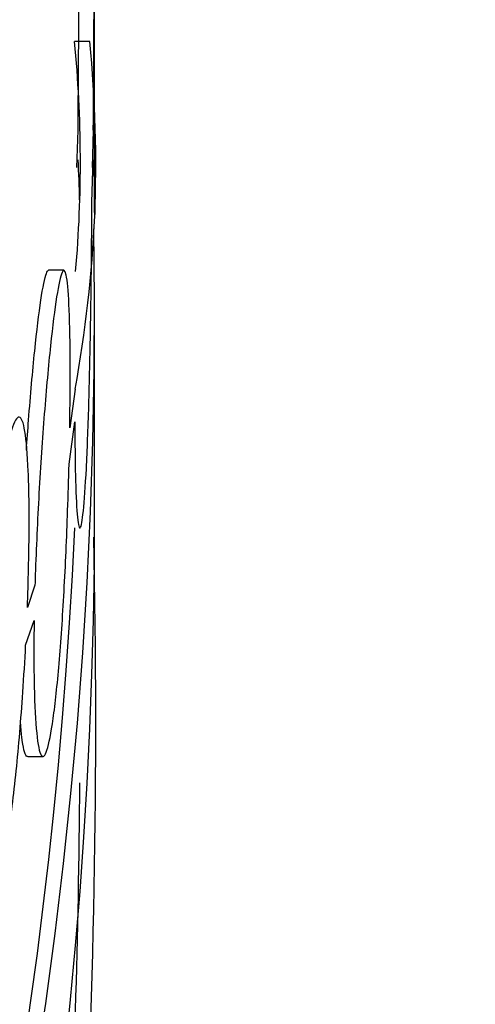
# Model space of a CAD drawing. Units: millimetres. Extents: x 0 to 879, y 0 to 1244.
# Drawn here: x 281 to 282, y 261 to 264 of the extents above; entities that cross this region are included whole.
import ezdxf
from ezdxf import colors
from ezdxf.entities.mleader import LeaderData, LeaderLine
from ezdxf.math import Vec2, Vec3

# ---------------------------------------------------------------- set-up
doc = ezdxf.new("R2010")
doc.units = ezdxf.units.MM
doc.layers.add('DV7_Défaut', color=7, linetype='Continuous')
doc.layers.add('Défaut', color=7, linetype='Continuous')

# ---------------------------------------------------------------- blocks, each defined once
blk = doc.blocks.new('_DOT')
at = {"color": 0}
blk.add_line((0, 0), (-1, 0), dxfattribs=at)
at = {"color": 0, "const_width": 0.333}
blk.add_lwpolyline([(-0.1665, 0, 1), (0.1665, 0, 1)], format="xyb", close=True, dxfattribs=at)
blk = doc.blocks.new('SE6')
at = {"layer": 'DV7_Défaut', "color": 7, "linetype": 'Continuous'}
for p, q in [((281.1948984728068, 263.2072855177238), (281.1948984728068, 264.4797602117625)), ((281.1788225749884, 263.7692832467504), (281.1286680455215, 263.7692832467504)), ((281.1363878397249, 263.3550322427369), (281.1402774169541, 263.4780826687603)), ((281.1902822210077, 263.4780826687603), (281.1863966881016, 263.3550322427369)), ((281.1859471315983, 263.2414115764217), (281.1903689704884, 263.3799267952061)), ((281.0931855974947, 263.0171595375771), (281.0430652527451, 263.0171595375771)), ((281.1948984728068, 262.2250899664141), (281.1948984728068, 262.8782872311563)), ((281.1305358374536, 262.6260094537384), (281.1129814318872, 262.4986195189547)), ((281.1105747357695, 262.3788060635677), (281.1299284390859, 262.5178673583439)), ((280.9986628723076, 261.9808510973606), (280.9735412477369, 261.9072898282717)), ((280.9680188885909, 261.7838014999148), (280.9959940475891, 261.8649286465636)), ((280.9748178813514, 261.4171595375772), (281.0250970475547, 261.4171595375772))]:
    blk.add_line(p, q, dxfattribs=at)
for centre, radius, start, end in [((362.2343104840558, 261.0911010556663), 81.59330528763434, 174.1297301154565, 178.3685884113928), ((366.3974494098766, 260.8273617072141), 85.71191677793516, 174.2355572604708, 178.2706262942052), ((147.9152799808432, 264.5558964688627), 133.2793603852582, 359.5366510254566, 0.01436782535067112), ((166.6542876573824, 264.4827457078003), 114.4903978465039, 359.4972181787899, 359.9027462526728), ((276.9904131248008, 263.3718463112187), 4.157502594437136, 355.0537888972001, 5.484350613368118), ((277.1167371071351, 263.368514914554), 4.081898407217799, 349.5194347661151, 5.634024634336734), ((278.7107903395241, 263.2188549387494), 2.434907300508683, 0.7042525346942132, 3.792949999354413), ((279.2236270811464, 263.2250132997858), 1.972833457328746, 359.281553592691, 4.503692989750721), ((252.2533295285763, 261.526589633274), 28.94510151363851, 356.6467485293849, 1.211621345907439), ((251.0365363739931, 261.5324808677604), 30.11029200269587, 356.7687448913532, 359.6163013447132)]:
    blk.add_arc(centre, radius, start, end, dxfattribs=at)
for centre, major_axis, ratio, start_param, end_param in [((233.0948984728067, 292.0272151702761), (-50.11441268378871, 1.734723475976807e-14), 0.5773502691896256, 5.995539080609186e-16, 3.955329731114971), ((233.0948984728067, 292.0272151702761), (-47.79513415565462, 2.347423062775864e-14), 0.5773502691896258, 0, 3.919242172797651), ((233.0948984728068, 289.2628947021573), (-53.50000000000005, 1.214306433183765e-14), 0.5773502691896257, 0.001707349838514283, 3.138402400654067), ((233.0948984728067, 289.2394851343894), (-53.49999999999999, 1.214306433183765e-14), 0.577350269189626, 0.1395111698233862, 3.002049105957408), ((233.0948984728068, 274.0642903898661), (-48.10000000000003, -2.867840105568906e-14), 0.5773502691896254, 0, 3.171783664257728), ((233.0948984728067, 274.0642903898661), (-48.04999999999998, 1.133116629592099e-14), 0.5773502691896256, 0.056373746168914, 3.138502237376421), ((233.0948984728068, 272.4312972280107), (-48.10000000000004, -2.173950715178183e-14), 0.5773502691896257, 0, 3.141592653589793), ((233.0948984728068, 262.8782872311563), (-48.10000000000004, 4.614127200300726e-16), 0.5773502691896254, 0, 3.151489381546098), ((233.0948984728068, 262.2250899664141), (-48.10000000000006, 5.665583147960494e-15), 0.5773502691896254, 0, 3.141592653589793), ((233.0948984728067, 262.8782872311563), (-48.04999999999998, 5.665583147960494e-15), 0.5773502691896261, 0.3442629139032798, 3.116032515186413)]:
    blk.add_ellipse(centre, major_axis=major_axis, ratio=ratio, start_param=start_param, end_param=end_param, dxfattribs=at)
for points, knots in [([(180.15865545661, 284.7481376675717), (180.2950354753361, 284.1969932832659), (180.5710632846703, 283.1090661077217), (181.29401953915, 281.2612196350244), (182.2562980103581, 279.3332328338878), (183.4391655460311, 277.4311105185695), (184.825229724823, 275.5810580711594), (186.4127681103934, 273.7861930193342), (188.1942475188727, 272.0558102254267), (190.1622181875738, 270.3972015648701), (192.3079345272785, 268.8176453590759), (194.6219527699152, 267.3237593721987), (197.0941090740146, 265.9216752789686), (199.7137101186191, 264.6169683339959), (202.4695969515099, 263.4147031343583), (205.3502564686306, 262.3194432534796), (208.3437705941577, 261.335312164929), (211.4378397540957, 260.46599997076), (214.6198132004104, 259.714761412658), (217.8767240157704, 259.0844093578808), (221.1953289952983, 258.5773060669983), (224.562153010857, 258.1953539354483), (227.9635371426432, 257.9399869563584), (231.3856897744968, 257.8121637602541), (234.8147398045907, 257.812362801522), (238.2367695831857, 257.9405792368044), (241.63789255179, 258.1963225153238), (245.004309916111, 258.5786197566892), (248.322386700819, 259.0860264711504), (251.578683144591, 259.7166347746508), (254.7600055884494, 260.4680850072656), (257.853454285795, 261.337579572568), (260.846467150759, 262.3218983551358), (263.7268584396587, 263.4174147170374), (266.4828512854013, 264.6201103946324), (269.1031035685967, 265.9255872958331), (271.5767259264716, 267.3290715587204), (273.8932930487467, 268.8254079808241), (276.0427775522426, 270.4089745684939), (278.0156687360158, 272.0736987205544), (279.8029009860023, 273.8128298236652), (281.3964449905509, 275.6195136018703), (282.7876840234365, 277.4844828861953), (283.9739877402496, 279.4042824787385), (284.9352333852764, 281.3507413158173), (285.6413350523004, 283.1762016019755), (285.904183984877, 284.2369894987949), (286.0277604092532, 284.74780585404)], [0, 0, 0, 0, 0.01657233604726021, 0.03868620852411223, 0.06087854414773527, 0.08315801061216124, 0.1055217897508015, 0.1279588035170938, 0.1504536840343987, 0.1729902537187117, 0.1955538726217891, 0.2181325995327541, 0.2407174560904544, 0.2633006974442479, 0.2858787889437037, 0.3084498257609729, 0.3310129988587596, 0.3535682570705449, 0.3761160571952973, 0.3986571865922665, 0.4211926414461046, 0.4437235458930637, 0.4662511001672039, 0.488776548756608, 0.5113011618572494, 0.5338262244270131, 0.5563526022020501, 0.578881596369759, 0.6014145084753004, 0.6239526297815342, 0.6464972222674951, 0.6690494858967143, 0.6916105051410235, 0.7141811652836789, 0.7367620259489385, 0.7593531359694374, 0.7819537711412898, 0.8045620769906336, 0.8271744966916473, 0.8497831516764665, 0.8723787464029173, 0.894948761035479, 0.9174776378027666, 0.9399479144692251, 0.96234265685915, 0.984649176374708, 1, 1, 1, 1]), ([(281.1299284390859, 262.5178673583439), (281.1298542970791, 262.4440153906596), (281.1305885326775, 262.3778515742198), (281.1320332048137, 262.3248532508574), (281.1334778418286, 262.2718562159279), (281.1356690534973, 262.230561952881), (281.1383235386477, 262.2043720072675), (281.1409798557688, 262.178163986884), (281.1441675037436, 262.1663576080855), (281.1475009731289, 262.1699167571639), (281.150838327752, 262.1734800545152), (281.1544084635464, 262.192543016018), (281.1578270281799, 262.2255280305152), (281.1612475538549, 262.2585319666911), (281.164607995008, 262.3063856841812), (281.1676129841022, 262.3651311163649), (281.170617313259, 262.4238636472351), (281.173350418554, 262.4951051555223), (281.1756483237376, 262.5729540634886), (281.1779448570471, 262.6507564948174), (281.1798746148248, 262.7373058831379), (281.1813923115461, 262.8254284446941), (281.1829092566124, 262.9135073626414), (281.1840623051287, 263.0055879584921), (281.1848723207823, 263.0940399937395), (281.1853311435065, 263.1441424869532), (281.1856875893839, 263.1937119363066), (281.1859471315983, 263.2414115764217)], [0, 0, 0, 0, 0.1166678434673902, 0.1166678434673902, 0.1166678434673902, 0.2333305985981414, 0.2333305985981414, 0.2333305985981414, 0.3500735299800268, 0.3500735299800268, 0.3500735299800268, 0.4669552132552194, 0.4669552132552194, 0.4669552132552194, 0.5839064565228054, 0.5839064565228054, 0.5839064565228054, 0.7008326618284807, 0.7008326618284807, 0.7008326618284807, 0.8176881512215431, 0.8176881512215431, 0.8176881512215431, 0.9344845989243047, 0.9344845989243047, 0.9344845989243047, 1, 1, 1, 1]), ([(280.9704741346417, 262.425280393871), (280.9727604579027, 262.4588568877249), (280.9751434481173, 262.4918034793059), (280.9775878191796, 262.52369518293), (280.9839287703807, 262.6064255586551), (280.9908517757735, 262.6843322533313), (280.9976991663967, 262.7510112621557), (281.0045639692859, 262.8178598293862), (281.0115395049362, 262.8752653498469), (281.0180347329697, 262.9184658591955), (281.0245314609489, 262.9616763448552), (281.0307284841477, 262.99186623302), (281.0361765062686, 263.0064933554629), (281.0388042791564, 263.013548531622), (281.0412939895801, 263.017076659474), (281.0436131997303, 263.0170782411467)], [0, 0, 0, 0, 0.09948318177534336, 0.09948318177534336, 0.09948318177534336, 0.3575683165502551, 0.3575683165502551, 0.3575683165502551, 0.6163279777037662, 0.6163279777037662, 0.6163279777037662, 0.8751576596771696, 0.8751576596771696, 0.8751576596771696, 0.9999999999999999, 0.9999999999999999, 0.9999999999999999, 0.9999999999999999]), ([(281.1129814318872, 262.4986195189547), (281.114303875994, 262.5822914559454), (281.1147644107118, 262.6617088216227), (281.1143459822097, 262.730292518119), (281.1139275544751, 262.7988760888312), (281.1126176961856, 262.8585167368702), (281.1104670055529, 262.904286050204), (281.1083159858935, 262.9500623656237), (281.1052603489288, 262.9832249192333), (281.101441425259, 263.0010572327496), (281.0976186572643, 263.0189074971892), (281.0929201704467, 263.0218898575462), (281.0876176431443, 263.0097949679241), (281.0823055183014, 262.9976781866294), (281.0762364375461, 262.970099233033), (281.06984030671, 262.92936611554), (281.0634297211847, 262.8885409448086), (281.0565125798965, 262.8333804465955), (281.0496660564669, 262.7684487626038), (281.0428072628018, 262.7034007090328), (281.0358323187191, 262.6267511690494), (281.0294012211618, 262.5448332795897), (281.0229695270864, 262.4629077918159), (281.0169090820162, 262.3734435325008), (281.0118486868937, 262.2838647479201), (281.0067996607833, 262.1944872168508), (281.0026124591723, 262.1025169864923), (280.9997483694111, 262.0156264866896), (280.9993639425829, 262.0039637798521), (280.9990018569316, 261.9923660209127), (280.9986628723076, 261.9808510973606)], [0, 0, 0, 0, 0.1091489526143293, 0.1091489526143293, 0.1091489526143293, 0.2182972825858563, 0.2182972825858563, 0.2182972825858563, 0.3274606130317065, 0.3274606130317065, 0.3274606130317065, 0.4367331314752107, 0.4367331314752107, 0.4367331314752107, 0.546204326702813, 0.546204326702813, 0.546204326702813, 0.6559262763257537, 0.6559262763257537, 0.6559262763257537, 0.7658504627730126, 0.7658504627730126, 0.7658504627730126, 0.8757901244546922, 0.8757901244546922, 0.8757901244546922, 0.9854837230783866, 0.9854837230783866, 0.9854837230783866, 1, 1, 1, 1]), ([(280.9735412477369, 261.9072898282716), (280.9768558728173, 261.9942819717802), (280.9788262284655, 262.0792008800188), (280.9793405624586, 262.1550054033154), (280.9798549096772, 262.2308118758371), (280.9789279828413, 262.299591318688), (280.9766118108082, 262.3556543354466), (280.9742963265701, 262.4117007041017), (280.9705259721532, 262.4565819690465), (280.9655220104013, 262.4866414766703), (280.9605083499548, 262.5167592457283), (280.9541137803945, 262.5328284806047), (280.946747745225, 262.5336063713371), (280.9393518551017, 262.5343874149044), (280.9307690016886, 262.519780310804), (280.9216102183512, 262.4910624227312), (280.9124041844585, 262.462196377844), (280.9023608277614, 262.4182862182441), (280.8922764429971, 262.3629789340551), (280.8821478048137, 262.3074289442894), (280.8716992497712, 262.2388507543572), (280.8618468895706, 262.1628955067637), (280.8519819429185, 262.086843225868), (280.8424455188712, 262.0012821611572), (280.8341502923182, 261.9133055355771), (280.8258825776275, 261.8256206923604), (280.8186243312776, 261.7330905525593), (280.8131180903493, 261.6434706196996), (280.8123661669394, 261.6312322657315), (280.8116444178407, 261.6190208519627), (280.8109543083245, 261.6068560949028)], [0, 0, 0, 0, 0.108692199348148, 0.108692199348148, 0.108692199348148, 0.2173882281971251, 0.2173882281971251, 0.2173882281971251, 0.326046805744421, 0.326046805744421, 0.326046805744421, 0.4349134172575935, 0.4349134172575935, 0.4349134172575935, 0.544223054154588, 0.544223054154588, 0.544223054154588, 0.6541036148198466, 0.6541036148198466, 0.6541036148198466, 0.7644777456571965, 0.7644777456571965, 0.7644777456571965, 0.8750044413544369, 0.8750044413544369, 0.8750044413544369, 0.9851693010397407, 0.9851693010397407, 0.9851693010397407, 1, 1, 1, 1]), ([(280.9959940475891, 261.8649286465636), (280.9947011812201, 261.7848407296534), (280.9947730125223, 261.7103862879275), (280.9962014143152, 261.6477342607348), (280.9976297681688, 261.5850843362355), (281.0004515375537, 261.532509975946), (281.0043529252182, 261.4943228077379), (281.008259018191, 261.4560895835068), (281.0133490844004, 261.4312232304931), (281.0190824264051, 261.4217199854277), (281.0248362575782, 261.4121827787412), (281.031390031117, 261.4178536658079), (281.0380941166233, 261.4382343152355), (281.0448206668607, 261.4586832582148), (281.0518796713948, 261.4945047212494), (281.0586366096158, 261.5427405799021), (281.0654027262173, 261.5910419604006), (281.0720521862609, 261.6531283745965), (281.0780628305661, 261.7238671346632), (281.0840682378354, 261.7945442605009), (281.0896052032764, 261.8758157892055), (281.094310434355, 261.9609357051465), (281.0990057221694, 262.0458757426096), (281.1030082576357, 262.136998172467), (281.1061069758326, 262.2267243509225), (281.1078674836928, 262.2777014428678), (281.1093638795903, 262.3288611955164), (281.1105747357695, 262.3788060635677)], [0, 0, 0, 0, 0.1162099580716919, 0.1162099580716919, 0.1162099580716919, 0.232412208689515, 0.232412208689515, 0.232412208689515, 0.3487504461071002, 0.3487504461071002, 0.3487504461071002, 0.4655088905851262, 0.4655088905851262, 0.4655088905851262, 0.5826669624639421, 0.5826669624639421, 0.5826669624639421, 0.6999909588026649, 0.6999909588026649, 0.6999909588026649, 0.8172146946982048, 0.8172146946982048, 0.8172146946982048, 0.9341884490405487, 0.9341884490405487, 0.9341884490405487, 1, 1, 1, 1]), ([(280.8050762304406, 261.4856255114889), (280.8017118171276, 261.4012005473328), (280.8001440210425, 261.3202580995969), (280.8005387226196, 261.2495136749715), (280.8009334286817, 261.1787684464781), (280.8033009458944, 261.1162769649652), (280.8073917245591, 261.0671732857424), (280.811484657205, 261.0180437511987), (280.8174093765118, 260.9809629678329), (280.8245644171548, 260.9588772418537), (280.8317601270824, 260.9366659805042), (280.8403900961748, 260.9290052707857), (280.8496240182772, 260.9364277325673), (280.8589275810218, 260.9439061732708), (280.8690938390365, 260.9668982103), (280.8792068488523, 261.0034804083346), (280.8893737755542, 261.0402576420942), (280.8997648029068, 261.0917876183901), (280.9095146740755, 261.1538289080072), (280.919272986678, 261.2159239129438), (280.9286608338276, 261.2902744104651), (280.9369667969178, 261.3707201885965), (280.9452463743055, 261.4509104131763), (280.9526854827952, 261.5393877461098), (280.9587771571528, 261.6287661762107), (280.9622692523675, 261.6800029905442), (280.9653714872953, 261.7321703584887), (280.9680188885909, 261.7838014999148)], [0, 0, 0, 0, 0.1155444531534987, 0.1155444531534987, 0.1155444531534987, 0.2310888497101203, 0.2310888497101203, 0.2310888497101203, 0.3466827629331053, 0.3466827629331053, 0.3466827629331053, 0.4629356339403249, 0.4629356339403249, 0.4629356339403249, 0.5800786336801546, 0.5800786336801546, 0.5800786336801546, 0.6978625791528844, 0.6978625791528844, 0.6978625791528844, 0.8157590952898479, 0.8157590952898479, 0.8157590952898479, 0.9332820642889453, 0.9332820642889453, 0.9332820642889453, 1, 1, 1, 1]), ([(280.9745541448148, 261.4171932746215), (280.9732994394312, 261.4171930546957), (280.9720701112277, 261.4178149630275), (280.9708716040416, 261.4190655359709), (280.964936161431, 261.4252588271096), (280.959598257747, 261.4470473968179), (280.9554290486363, 261.4826645728422), (280.953679339707, 261.4976121778363), (280.9521160607585, 261.5151705620472), (280.9507651480935, 261.535029592267)], [0, 0, 0, 0, 0.1245182812911177, 0.1245182812911177, 0.1245182812911177, 0.7411994747530347, 0.7411994747530347, 0.7411994747530347, 1, 1, 1, 1])]:
    blk.add_open_spline(points, degree=3, knots=knots, dxfattribs=at)

msp = doc.modelspace()

# ---------------------------------------------------------------- block references
at = {"layer": 'Défaut'}
msp.add_blockref('SE6', (0, 0), dxfattribs=at)

# ---------------------------------------------------------------- leaders
at = {"layer": 'Défaut', "color": 7, "linetype": 'Continuous'}
ml = msp.add_multileader_mtext('Standard', dxfattribs=at)
ml.set_content('{\\pxsm0.9;\\fSolid Edge ISO|b1||i0||c0|p34;\\W1.;01/02/2018\\P}', color=256)
ml.set_leader_properties()
ml.set_arrow_properties(name='DOT')
ml.build(insert=Vec2(0, 0))
ml.multileader.update_dxf_attribs({"leader_type": 0, "dogleg_length": 0, "arrow_head_size": 12})
ctx = ml.context
ctx.base_point, ctx.char_height, ctx.arrow_head_size, ctx.landing_gap_size = Vec3(791.1747409109867, 1237.201972306466), 12, 12, 4.199999999999999
notes = []
notes.append((ctx, [(0, (0, 0, 0), (0, 0), (1, 0), 1, [])]))
ctx.mtext.insert = Vec3(793.1747409109867, 1243.322092426586)
for ctx, leaders in notes:
    for number, flags, end, landing, length, lines in leaders:
        leader = LeaderData()
        leader.index, (leader.has_last_leader_line, leader.has_dogleg_vector, leader.attachment_direction) = number, flags
        leader.last_leader_point, leader.dogleg_vector, leader.dogleg_length = Vec3(end), Vec3(landing), length
        for number, points, colour, breaks in lines:
            line = LeaderLine()
            line.index, line.vertices, line.color, line.breaks = number, Vec3.list(points), colors.encode_raw_color(colour), breaks
            leader.lines.append(line)
        ctx.leaders.append(leader)

doc.saveas('drawing.dxf')
